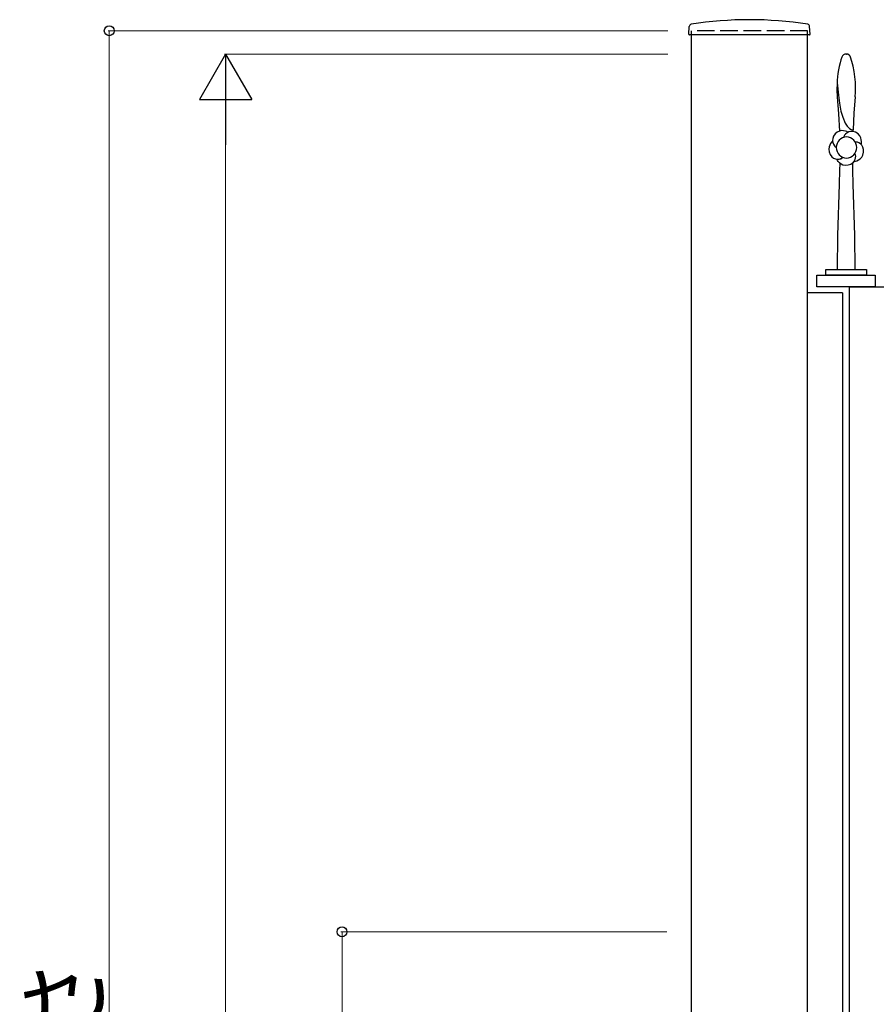
# Model space of a CAD drawing. Units: millimetres. Extents: x 0 to 8410, y 0 to 5940.
# Drawn here: x 3087 to 3823, y 3606 to 4452 of the extents above; entities that cross this region are included whole.
import ezdxf

# ---------------------------------------------------------------- set-up
doc = ezdxf.new("R2010")
doc.units = ezdxf.units.MM
doc.linetypes.add('YHIDDEN_1', pattern=[4, 3, -1])
doc.layers.add('YKK_A1', color=4, linetype='Continuous', lineweight=30)
doc.layers.add('YKK_D', color=6, linetype='Continuous', lineweight=13)
doc.styles.add('text-b', font='extslim2.shx', dxfattribs={"width": 0.8, "bigfont": 'extfont2.shx'})

msp = doc.modelspace()

# ---------------------------------------------------------------- linework, layer by layer
at = {"layer": 'YKK_A1'}
for p, q in [((3661.92, 4439.36), (3662.27, 4446.02)), ((3664.02, 4442.33), (3664.02, 2542.33)), ((3764.02, 2542.33), (3764.02, 4442.33)), ((3766.12, 4439.36), (3765.77, 4446.02)), ((3765.62, 4438.83), (3662.42, 4438.83)), ((3797.18, 4422.33), (3797.42, 4422.32)), ((3789.3, 4397.61), (3789.2, 4391.22)), ((3789.2, 4391.22), (3789.51, 4385.7)), ((3789.3, 4397.61), (3790.58, 4387.01)), ((3789.51, 4385.7), (3790.6, 4370.95)), ((3790.58, 4387.01), (3791.39, 4380.11)), ((3804.85, 4385.7), (3803.79, 4371.52)), ((3791.39, 4380.11), (3792.68, 4373.3)), ((3792.68, 4373.3), (3794.19, 4367.97)), ((3790.6, 4370.95), (3791.32, 4356.16)), ((3794.19, 4367.97), (3796.37, 4362.89)), ((3803.79, 4371.52), (3803.08, 4357.35)), ((3796.37, 4362.89), (3797.89, 4360.49)), ((3797.89, 4360.49), (3799.88, 4358.46)), ((3799.88, 4358.46), (3801.37, 4357.63)), ((3801.37, 4357.63), (3803.07, 4357.35)), ((3803.04, 4356.16), (3803.08, 4357.35)), ((3803.07, 4357.35), (3803.08, 4357.35)), ((3791.53, 4322.43), (3791.12, 4310.49)), ((3791.63, 4328.42), (3791.53, 4322.43)), ((3802.83, 4322.43), (3802.72, 4328.42)), ((3803.24, 4310.49), (3802.83, 4322.43)), ((3791.12, 4310.49), (3789.67, 4266.48)), ((3804.69, 4266.44), (3803.24, 4310.49)), ((3789.67, 4266.48), (3789.35, 4237.33)), ((3805.01, 4237.33), (3804.69, 4266.44)), ((3772.05, 4222.33), (3772.05, 4232.33)), ((3772.05, 4232.33), (3822.04, 4232.33)), ((3779.55, 4232.33), (3779.55, 4237.33)), ((3779.55, 4237.33), (3814.55, 4237.33)), ((3814.55, 4232.33), (3779.55, 4232.33)), ((3814.55, 4237.33), (3814.55, 4232.33)), ((3822.04, 4232.33), (3822.04, 4222.33)), ((3822.04, 4222.33), (3772.05, 4222.33)), ((3800.02, 4222.33), (3829.97, 4222.33)), ((3800.29, 2622.33), (3800.02, 4222.33)), ((3794.02, 4217.33), (3764.02, 4217.33)), ((3794.02, 4217.33), (3794.02, 2622.33))]:
    msp.add_line(p, q, dxfattribs=at)
at = {"layer": 'YKK_A1', "linetype": 'YHIDDEN_1', "ltscale": 5}
msp.add_line((3764.02, 4442.33), (3664.02, 4442.33), dxfattribs=at)
at = {"layer": 'YKK_A1'}
for centre, radius, start, end in [((3714.02, 4131.83), 320, 80.99877, 99.00123), ((3664.27, 4445.91), 2, 99.00123, 177), ((3763.77, 4445.91), 2, 3, 80.99877), ((3662.42, 4439.33), 0.5, 177, 270), ((3765.62, 4439.33), 0.5, 270, 3)]:
    msp.add_arc(centre, radius, start, end, dxfattribs=at)
for points in [[(3793.38, 4419.57), (3791.36, 4414.04), (3789.4, 4403.49), (3789.3, 4397.61)], [(3797.18, 4422.33), (3795.53, 4422.39), (3793.84, 4421.16), (3793.38, 4419.57)], [(3800.98, 4419.57), (3800.56, 4421.07), (3798.98, 4422.29), (3797.42, 4422.32)], [(3804.85, 4385.7), (3806.11, 4394.92), (3804.28, 4410.88), (3800.98, 4419.57)]]:
    msp.add_open_spline(points, degree=3, dxfattribs=at)
for points, knots in [([(3798.65, 4355.17), (3798.65, 4355.17), (3792.43, 4359.06), (3787.62, 4353.7), (3782.99, 4348.54), (3786.9, 4342.83), (3788.5, 4342.28)], [0, 0, 0, 0, 1, 1, 1, 2, 2, 2, 2]), ([(3810.05, 4344.68), (3810.05, 4344.68), (3811.7, 4352.01), (3805.29, 4355.09), (3799.13, 4358.05), (3795.09, 4352.43), (3795.08, 4350.68)], [0, 0, 0, 0, 1, 1, 1, 2, 2, 2, 2]), ([(3785.37, 4347.41), (3785.37, 4347.41), (3779.88, 4342.48), (3783.32, 4336.1), (3786.62, 4329.95), (3793.08, 4332.04), (3794.09, 4333.44)], [0, 0, 0, 0, 1, 1, 1, 2, 2, 2, 2]), ([(3806.16, 4342.04), (3806.16, 4337.03), (3802.24, 4332.98), (3797.4, 4332.98), (3792.57, 4332.98), (3788.65, 4337.03), (3788.65, 4342.04), (3788.65, 4347.04), (3792.57, 4351.1), (3797.4, 4351.1), (3802.24, 4351.1), (3806.16, 4347.04), (3806.16, 4342.04)], [0, 0, 0, 0, 1, 1, 1, 2, 2, 2, 3, 3, 3, 4, 4, 4, 4]), ([(3804.02, 4330.1), (3804.02, 4330.1), (3811.27, 4330.75), (3812.11, 4338.01), (3812.93, 4344.99), (3806.52, 4347.23), (3804.91, 4346.7)], [0, 0, 0, 0, 1, 1, 1, 2, 2, 2, 2]), ([(3804.59, 4336.51), (3805.57, 4335.09), (3805.49, 4328.09), (3798.82, 4326.73), (3791.89, 4325.32), (3789.16, 4331.91), (3789.16, 4331.91)], [0, 0, 0, 0, 1, 1, 1, 2, 2, 2, 2]), ([(3789.16, 4331.91), (3789.16, 4331.91), (3790.18, 4331.85), (3791.89, 4332.34), (3793.84, 4332.89), (3794.15, 4333.57), (3794.15, 4333.57)], [2, 2, 2, 2, 3, 3, 3, 4, 4, 4, 4])]:
    msp.add_open_spline(points, degree=3, knots=knots, dxfattribs=at)
at = {"layer": 'YKK_D'}
for p, q in [((3644.02, 4442.33), (3163.02, 4442.33)), ((3164.02, 4442.33), (3164.02, 2542.33)), ((3644.02, 4422.33), (3263.02, 4422.33)), ((3264.02, 4377.33), (3264.02, 2667.33)), ((3643.12, 3668.33), (3363.02, 3668.33)), ((3364.02, 3668.33), (3364.02, 2622.33))]:
    msp.add_line(p, q, dxfattribs=at)
at = {"layer": 'YKK_D', "lineweight": -2}
for p, q in [((3264.02, 4422.33), (3241.52, 4383.36)), ((3264.02, 4422.33), (3286.52, 4383.36)), ((3264.02, 4422.33), (3264.02, 4344.39)), ((3241.52, 4383.36), (3286.52, 4383.36))]:
    msp.add_line(p, q, dxfattribs=at)
at = {"layer": 'YKK_D', "linetype": 'ByBlock', "lineweight": -2}
for centre in [(3164.02, 4442.33), (3364.02, 3668.33)]:
    msp.add_circle(centre, 4.25, dxfattribs=at)

# ---------------------------------------------------------------- texts
at = {"layer": 'YKK_D', "style": 'text-b', "width": 0.8}
msp.add_text('門柱高さ', height=60, rotation=90, dxfattribs=at).set_placement((3156.02, 3381.93))

doc.saveas('drawing.dxf')
